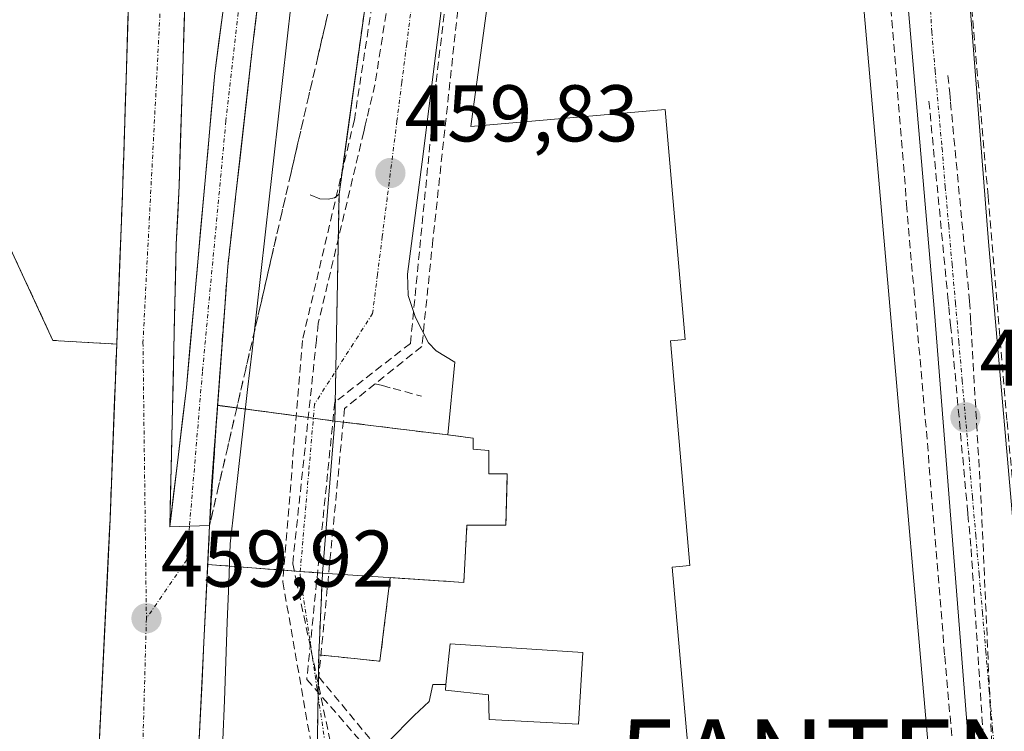
# Model space of a CAD drawing. Units: metres. Extents: x 610738 to 614194, y 4736260 to 4738630.
# Drawn here: x 611641 to 611763, y 4736852 to 4736940 of the extents above; entities that cross this region are included whole.
import ezdxf
from ezdxf.enums import TextEntityAlignment as Align

# ---------------------------------------------------------------- set-up
doc = ezdxf.new("R2010")
doc.units = ezdxf.units.M
doc.header["$MEASUREMENT"] = 0
doc.linetypes.add('TRAZO_Y_PUNTO', pattern=[1, 0.5, -0.25, 0, -0.25])
doc.linetypes.add('TRAZOSX2', pattern=[1.5, 1, -0.5])
doc.layers.get('0').update_dxf_attribs({"lineweight": 5})
for name, color, linetype, lineweight in [('Antena puntual', 7, 'Continuous', 0), ('Carretera de calzada única', 19, 'Continuous', 13), ('Carretera de calzada única Cxs', 19, 'Continuous', 13), ('Carretera de calzada única eje', 19, 'TRAZO_Y_PUNTO', 0), ('Carátula', 7, 'Continuous', 5), ('Conducción de agua lineal', 5, 'TRAZOSX2', 0), ('Edificación', 1, 'Continuous', 13), ('Edificación Cxs', 1, 'Continuous', 13), ('Edificación industrial', 135, 'Continuous', 13), ('Edificación industrial Cxs', 135, 'Continuous', 13), ('Elemento construido', 1, 'Continuous', 0), ('Entidad de ámbito territorial', 19, 'Continuous', 0), ('Entidad de ámbito territorial CxS', 92, 'Continuous', 0), ('Municipio', 9, 'Continuous', 13), ('Municipio CxS', 142, 'Continuous', 0), ('Punto de cota en terreno', 7, 'Continuous', 0), ('Recinto industrial', 135, 'TRAZOSX2', 0), ('Recinto industrial CxS', 135, 'Continuous', 0), ('Rótulo de punto de cota en terreno', 19, 'Continuous', 0), ('Talud superficial', 39, 'TRAZOSX2', 0), ('Vía urbana eje', 5, 'TRAZO_Y_PUNTO', 0), ('Área de servicio', 254, 'TRAZOSX2', 0), ('Área de servicio Cxs', 254, 'Continuous', 0)]:
    doc.layers.add(name, color=color, linetype=linetype, lineweight=lineweight)
doc.styles.add('Arial', font='txt', dxfattribs={"height": 0.2})

# ---------------------------------------------------------------- blocks, each defined once
blk = doc.blocks.new('5PATER')
at = {"layer": 'Carátula', "linetype": 'Continuous', "lineweight": 5}
h = blk.add_hatch(color=250, dxfattribs=at)
edge = h.paths.add_edge_path()
edge.add_ellipse((0, 0.01), major_axis=(-1.33, -1.34), ratio=0.999422, start_angle=0, end_angle=360)
blk = doc.blocks.new('*U222')
at = {"layer": 'Carretera de calzada única Cxs', "color": 19, "linetype": 'Continuous', "lineweight": 13}
for points in [[(611661.26, 4736943.69, 458.98), (611661.11, 4736938.89, 459.1), (611660.96, 4736934.08, 459.22), (611660.81, 4736929.28, 459.3), (611660.66, 4736924.48, 459.38), (611660.51, 4736919.68, 459.44), (611660.34, 4736916.05, 459.5), (611660.16, 4736912.42, 459.56), (611660.06, 4736908.02, 459.62), (611659.96, 4736903.61, 459.68), (611659.86, 4736899.21, 459.72), (611659.76, 4736894.81, 459.76), (611659.65, 4736890.4, 459.81), (611659.55, 4736886, 459.84), (611659.45, 4736881.59, 459.86), (611659.35, 4736877.19, 459.87), (611664.32, 4736877.36, 459.82), (611664.08, 4736872.5, 459.82), (611663.85, 4736867.64, 459.8), (611663.61, 4736862.79, 459.78), (611663.37, 4736857.93, 459.78), (611663.14, 4736853.07, 459.78), (611662.9, 4736848.21, 459.77)], [(611650.42, 4736847.4, 459.88), (611650.64, 4736851.78, 459.88), (611650.85, 4736856.17, 459.88), (611651.06, 4736860.56, 459.87), (611651.27, 4736864.94, 459.85), (611651.49, 4736869.33, 459.84), (611651.7, 4736873.71, 459.79), (611651.91, 4736878.1, 459.79), (611652.09, 4736882.75, 459.77), (611652.26, 4736887.39, 459.76), (611652.44, 4736892.04, 459.71), (611652.62, 4736896.68, 459.66), (611652.79, 4736901.33, 459.6), (611652.97, 4736905.97, 459.55), (611653.15, 4736910.62, 459.49), (611653.32, 4736915.26, 459.43), (611653.5, 4736919.91, 459.35), (611653.65, 4736924.7, 459.27), (611653.8, 4736929.5, 459.19), (611653.95, 4736934.29, 459.1), (611654.1, 4736939.09, 458.99), (611654.24, 4736943.88, 458.91)]]:
    blk.add_polyline3d(points, dxfattribs=at)
blk = doc.blocks.new('5ANTEN')
blk.add_text('5ANTEN', height=10).set_placement((0, 0), align=Align.MIDDLE_CENTER)

msp = doc.modelspace()

# ---------------------------------------------------------------- linework, layer by layer
at = {"layer": 'Carretera de calzada única', "color": 19, "linetype": 'Continuous', "lineweight": 13}
for points in [[(611677.9801, 4737036.6901), (611675.8001, 4737024.4001), (611668.8701, 4736963.4801), (611664.9601, 4736933.7301), (611661.4201, 4736894.5401), (611659.3501, 4736877.1901)], [(611659.3501, 4736877.1901), (611660.1601, 4736912.4201), (611660.5101, 4736919.6801), (611661.7101, 4736958.0901), (611662.2101, 4736985.5101), (611663.3701, 4737008.4901), (611663.7601, 4737031.1701)], [(611664.3201, 4736877.3601), (611664.5701, 4736882.2401), (611666.5701, 4736909.6401), (611667.6001, 4736918.6701), (611669.6201, 4736936.6801), (611674.2301, 4736974.9101), (611677.6401, 4737007.1801), (611679.4401, 4737019.0801), (611681.5301, 4737031.4001)], [(611656.6066, 4737023.2262), (611656.3501, 4737008.7301), (611655.1901, 4736985.7601), (611654.6901, 4736958.2601), (611653.5001, 4736919.9101), (611651.9101, 4736878.1001), (611650.2101, 4736843.0101), (611648.5705, 4736799.3305)], [(611681.1201, 4736705.0901), (611677.1001, 4736706.2101), (611673.9401, 4736708.0101), (611669.0501, 4736713.0701), (611666.1701, 4736717.1501), (611664.5501, 4736719.9801), (611662.6401, 4736724.5901), (611661.0701, 4736731.8401), (611660.4101, 4736740.2401), (611660.0101, 4736750.2301), (611661.2301, 4736792.1701), (611661.4801, 4736819.0601), (611664.3201, 4736877.3601)]]:
    msp.add_lwpolyline(points, dxfattribs=at)
at = {"layer": 'Carretera de calzada única Cxs', "color": 19, "linetype": 'Continuous', "lineweight": 13}
msp.add_lwpolyline([(611664.3201, 4736877.3601), (611659.3501, 4736877.1901)], dxfattribs=at)
msp.add_lwpolyline([(611664.3201, 4736877.3601), (611659.3501, 4736877.1901)], dxfattribs=at)
msp.add_polyline3d([(611670.1963, 4736941.4588, 458.9193), (611669.6201, 4736936.6801, 459.0381), (611669.1151, 4736932.1776, 459.153), (611668.6101, 4736927.6751, 459.2584), (611668.1051, 4736923.1726, 459.3164), (611667.6001, 4736918.6701, 459.3667), (611667.0851, 4736914.1551, 459.4237), (611666.5701, 4736909.6401, 459.5002), (611666.2367, 4736905.0734, 459.5754), (611665.9034, 4736900.5067, 459.6294), (611665.5701, 4736895.9401, 459.6761), (611665.2367, 4736891.3734, 459.7334), (611664.9034, 4736886.8067, 459.7811), (611664.5701, 4736882.2401, 459.801), (611664.3201, 4736877.3601, 459.8153), (611659.3501, 4736877.1901, 459.8682), (611659.8676, 4736881.5276, 459.8607), (611660.3851, 4736885.8651, 459.842), (611660.9026, 4736890.2026, 459.8083), (611661.4201, 4736894.5401, 459.7708), (611661.8626, 4736899.4388, 459.7152), (611662.3051, 4736904.3376, 459.6638), (611662.7476, 4736909.2363, 459.5886), (611663.1901, 4736914.1351, 459.5016), (611663.6326, 4736919.0338, 459.4186), (611664.0751, 4736923.9326, 459.3465), (611664.5176, 4736928.8313, 459.2697), (611664.9601, 4736933.7301, 459.1767), (611665.5186, 4736937.9801, 459.0854), (611666.0772, 4736942.2301, 458.9777)], dxfattribs=at)
at = {"layer": 'Carretera de calzada única eje', "color": 19, "linetype": 'TRAZO_Y_PUNTO', "lineweight": 0}
for points in [[(611823.6701, 4737066.3501), (611816.7601, 4737074.5801), (611809.3701, 4737083.6301), (611802.5001, 4737089.9301), (611787.0301, 4737098.1001), (611772.9801, 4737102.2501), (611760.0101, 4737103.7701), (611749.3501, 4737102.9001), (611742.7801, 4737101.9701), (611730.0301, 4737098.2601), (611720.0101, 4737093.5801), (611710.3201, 4737087.6801), (611701.6001, 4737079.8401), (611692.7801, 4737068.8401), (611686.8001, 4737058.0501), (611682.2301, 4737046.1701), (611679.6001, 4737036.0401), (611676.5801, 4737016.6301), (611671.6701, 4736975.2101), (611666.3501, 4736927.8001), (611663.4201, 4736896.5201), (611661.8122, 4736877.2743)], [(611660.1901, 4737031.6101), (611659.9401, 4737015.5101), (611658.5301, 4736979.9701), (611658.1901, 4736942.2601), (611656.0101, 4736900.1801), (611656.4401, 4736865.7601)], [(611661.8122, 4736877.2743), (611661.4601, 4736873.0601), (611656.4401, 4736865.7601)], [(611656.4401, 4736865.7601), (611655.6001, 4736835.7401), (611654.5801, 4736805.7601)]]:
    msp.add_lwpolyline(points, dxfattribs=at)
at = {"layer": 'Conducción de agua lineal', "color": 5, "linetype": 'TRAZOSX2', "lineweight": 0}
for points in [[(611720.698, 4737082.2964, 451.904), (611725.2888, 4737072.7143, 457.7173), (611730.4984, 4737053.2139, 458.6555), (611725.1442, 4737050.6175, 458.6924), (611720.0682, 4737046.992, 458.7183), (611715.7834, 4737042.905, 458.7383), (611711.5644, 4737038.0929, 458.712), (611708.1365, 4737031.9625, 458.8165), (611705.4336, 4737026.8867, 458.8548), (611704.181, 4737021.1517, 458.853), (611702.2691, 4737014.0983, 458.7967), (611692.5042, 4736932.3748, 459.7369), (611689.3385, 4736900.0499, 460.0308)], [(611702.7462, 4737002.2503, 458.7907), (611700.2481, 4736986.4006, 459.1169), (611698.4572, 4736970.3697, 459.288), (611696.0413, 4736948.4757, 459.5855), (611695.2309, 4736941.5749, 459.6913), (611692.1344, 4736912.9678, 460.0046), (611690.7666, 4736899.6789, 460.0602)], [(611755.9358, 4736990.2999, 458.0306), (611755.8127, 4736987.9655, 458.0123), (611756.796, 4736974.2867, 457.8759), (611758.8827, 4736946.3138, 457.9684), (611761.313, 4736918.3806, 457.9713), (611763.6774, 4736890.3156, 458.0719), (611766.2256, 4736862.4086, 458.0842), (611768.649, 4736834.4186, 458.1988), (611771.1262, 4736806.5726, 458.2433), (611772.3709, 4736792.0569, 458.3173), (611772.4534, 4736788.7818, 458.2754)], [(611745.036, 4736989.3447, 458.0117), (611745.3666, 4736986.5636, 457.9975), (611746.1613, 4736973.3158, 457.9632), (611748.9677, 4736944.8246, 458.0289), (611751.1643, 4736917.4021, 458.0372), (611751.7794, 4736910.0191, 458.0736), (611753.6246, 4736889.1005, 458.1426), (611755.9092, 4736861.0628, 458.1508), (611758.3696, 4736833.1129, 458.2501), (611758.6331, 4736828.2787, 458.2743), (611760.2147, 4736805.1629, 458.2689), (611761.5328, 4736791.6274, 458.3495), (611762.06, 4736787.6722, 458.3141)], [(611689.1826, 4736959.548, 459.3504), (611688.5915, 4736955.7797, 459.3773), (611688.4696, 4736955.0026, 459.3817), (611688.3949, 4736954.5266, 459.3843), (611684.9077, 4736932.2941, 459.6953)], [(611686.5785, 4736955.5461, 459.3648), (611682.353, 4736927.9429, 459.7731)], [(611756.3152, 4736933.4666, 457.9761), (611756.5272, 4736931.2464, 457.9807), (611756.6345, 4736930.1223, 457.9839), (611759.0032, 4736905.3096, 457.9866)], [(611684.9077, 4736932.2941, 459.6953), (611683.9106, 4736928.0907, 459.7605), (611683.7169, 4736927.2741, 459.765), (611683.5172, 4736926.4324, 459.7691), (611677.8495, 4736902.5401, 459.8284)], [(611753.9372, 4736930.254, 457.9861), (611756.2549, 4736906.3279, 458.0217), (611756.3146, 4736905.7117, 458.0209), (611756.4206, 4736904.6173, 458.0191), (611756.6443, 4736902.308, 458.0232)], [(611682.353, 4736927.9429, 459.7731), (611675.8705, 4736900.3941, 459.8028)], [(611759.0032, 4736905.3096, 457.9866), (611759.1189, 4736903.3018, 457.9897), (611759.1901, 4736902.0663, 457.9951), (611760.4844, 4736879.6005, 458.0502)], [(611677.8495, 4736902.5401, 459.8284), (611677.6275, 4736900.4505, 459.8401), (611674.6658, 4736872.5781, 459.9774)], [(611756.6443, 4736902.308, 458.0232), (611758.713, 4736879.6782, 458.0647), (611758.7314, 4736879.4766, 458.0648), (611758.7973, 4736878.7555, 458.0655), (611759.1938, 4736874.4178, 458.0876)], [(611675.8705, 4736900.3941, 459.8028), (611673.4417, 4736870.3088, 459.9427)], [(611689.3385, 4736900.0499, 460.0308), (611684.6145, 4736896.3742, 459.99), (611679.9143, 4736892.717, 459.9564), (611676.4235, 4736858.1472, 459.8842), (611685.8293, 4736847.378, 459.883)], [(611690.7666, 4736899.6789, 460.0602), (611684.9404, 4736895.025, 460.013)], [(611684.9404, 4736895.025, 460.013), (611681.1243, 4736891.916, 459.9872), (611677.9225, 4736858.4641, 459.8947), (611686.9313, 4736847.578, 459.9133)], [(611684.9404, 4736895.025, 460.013), (611685.8513, 4736894.7809, 460.0292), (611687.1813, 4736894.4249, 460.0508), (611690.2123, 4736893.6129, 460.0904), (611690.7033, 4736893.4809, 460.0961)], [(611760.4844, 4736879.6005, 458.0502), (611761.7702, 4736850.2709, 458.1418)], [(611759.1938, 4736874.4178, 458.0876), (611760.9543, 4736847.2619, 458.1594)], [(611674.6658, 4736872.5781, 459.9774), (611675.1053, 4736870.5047, 459.9862), (611681.344, 4736841.0692, 459.7444)], [(611673.4417, 4736870.3088, 459.9427), (611678.7142, 4736840.0125, 459.7088)]]:
    msp.add_polyline3d(points, dxfattribs=at)
at = {"layer": 'Edificación', "color": 1, "linetype": 'Continuous', "lineweight": 13}
for points in [[(611699.0901, 4736886.6901, 460.1688), (611699.0901, 4736883.7801, 460.1313), (611701.4101, 4736883.7801, 460.026), (611701.2201, 4736877.4001, 460.1547), (611696.3801, 4736877.4001, 460.1329), (611696.0001, 4736870.2401, 460.1877), (611678.3801, 4736871.4001, 460.0495), (611679.9301, 4736890.3701, 459.9725), (611694.0101, 4736888.6301, 460.2026), (611697.1601, 4736888.2401, 460.2507), (611697.1601, 4736886.8801, 460.241), (611699.0901, 4736886.6901, 460.1688)], [(611710.8201, 4736861.5101, 459.925), (611710.2801, 4736852.5801, 460.018), (611699.1601, 4736853.1301, 460.1389), (611699.0501, 4736856.2201, 460.1559), (611693.6901, 4736856.8201, 460.1031), (611693.7601, 4736857.5201, 460.1113), (611694.2801, 4736862.5801, 460.1257), (611710.8201, 4736861.5101, 459.925)]]:
    msp.add_polyline3d(points, dxfattribs=at)
at = {"layer": 'Edificación Cxs', "color": 1, "linetype": 'Continuous', "lineweight": 13}
for points in [[(611699.0901, 4736886.6901, 460.1688), (611699.0901, 4736883.7801, 460.1313), (611701.4101, 4736883.7801, 460.026), (611701.2201, 4736877.4001, 460.1547), (611696.3801, 4736877.4001, 460.1329), (611696.0001, 4736870.2401, 460.1877), (611678.3801, 4736871.4001, 460.0495), (611679.9301, 4736890.3701, 459.9725), (611694.0101, 4736888.6301, 460.2026), (611697.1601, 4736888.2401, 460.2507), (611697.1601, 4736886.8801, 460.241), (611699.0901, 4736886.6901, 460.1688)], [(611710.8201, 4736861.5101, 459.925), (611710.2801, 4736852.5801, 460.018), (611699.1601, 4736853.1301, 460.1389), (611699.0501, 4736856.2201, 460.1559), (611693.6901, 4736856.8201, 460.1031), (611693.7601, 4736857.5201, 460.1113), (611694.2801, 4736862.5801, 460.1257), (611710.8201, 4736861.5101, 459.925)]]:
    msp.add_polyline3d(points, close=True, dxfattribs=at)
at = {"layer": 'Edificación industrial', "color": 135, "linetype": 'Continuous', "lineweight": 13}
msp.add_polyline3d([(611726.5001, 4736999.1201, 458.4271), (611727.0479, 4736991.4685, 458.3959), (611732.7256, 4736991.9969, 458.3357), (611733.4356, 4736985.8086, 458.2907), (611741.9801, 4736986.1501, 458.1127), (611759.0101, 4736790.8601, 458.3953), (611725.2801, 4736787.9201, 458.8314), (611722.8101, 4736816.2301, 459.4816), (611723.9701, 4736816.3301, 459.4819), (611722.6601, 4736831.3201, 459.589), (611692.2301, 4736828.6601, 459.2004), (611691.0901, 4736841.7301, 459.949), (611724.3501, 4736844.6301, 459.0749), (611721.9501, 4736872.1601, 458.9249), (611724.1701, 4736872.3501, 458.9529), (611721.7301, 4736900.3601, 459.3764), (611723.5801, 4736900.5301, 459.3386), (611721.0801, 4736929.2101, 460.029), (611696.8801, 4736927.1001, 459.9704), (611706.3701, 4736997.3701, 458.934), (611726.5001, 4736999.1201, 458.4271)], dxfattribs=at)
at = {"layer": 'Edificación industrial Cxs', "color": 135, "linetype": 'Continuous', "lineweight": 13}
msp.add_polyline3d([(611726.5001, 4736999.1201, 458.4271), (611727.0479, 4736991.4685, 458.3959), (611732.7256, 4736991.9969, 458.3357), (611733.4356, 4736985.8086, 458.2907), (611741.9801, 4736986.1501, 458.1127), (611759.0101, 4736790.8601, 458.3953), (611725.2801, 4736787.9201, 458.8314), (611722.8101, 4736816.2301, 459.4816), (611723.9701, 4736816.3301, 459.4819), (611722.6601, 4736831.3201, 459.589), (611692.2301, 4736828.6601, 459.2004), (611691.0901, 4736841.7301, 459.949), (611724.3501, 4736844.6301, 459.0749), (611721.9501, 4736872.1601, 458.9249), (611724.1701, 4736872.3501, 458.9529), (611721.7301, 4736900.3601, 459.3764), (611723.5801, 4736900.5301, 459.3386), (611721.0801, 4736929.2101, 460.029), (611696.8801, 4736927.1001, 459.9704), (611706.3701, 4736997.3701, 458.934), (611726.5001, 4736999.1201, 458.4271)], close=True, dxfattribs=at)
at = {"layer": 'Elemento construido', "color": 1, "linetype": 'Continuous', "lineweight": 0}
for points in [[(611676.8301, 4736918.5901, 459.6627), (611678.0301, 4736918.0601, 459.691), (611679.0701, 4736918.0401, 459.7184), (611679.8701, 4736918.1901, 459.7384), (611680.4401, 4736918.6501, 459.7526), (611683.7601, 4736942.6901, 459.6278), (611687.0701, 4736966.2301, 459.274), (611690.1201, 4736990.2601, 459.0198), (611691.9801, 4736990.1501, 458.9714), (611695.5001, 4737018.8101, 458.8109), (611690.5101, 4737019.2401, 458.5711)], [(611763.8501, 4736999.0001, 458.2242), (611761.7601, 4736996.4901, 458.2042), (611758.7801, 4736994.0901, 458.1474), (611756.8501, 4736991.8501, 458.0618), (611755.8201, 4736989.9101, 458.0264), (611755.3701, 4736987.9601, 458.006), (611755.5501, 4736983.4201, 457.9756), (611757.6901, 4736959.5601, 457.9141), (611761.3701, 4736912.7101, 457.9641), (611765.2101, 4736868.4701, 458.1013)], [(611761.5301, 4736816.3101, 458.1967), (611757.7301, 4736864.4701, 458.1017), (611754.6401, 4736903.9001, 458.0611), (611751.5301, 4736940.1101, 457.9699), (611748.7801, 4736971.8001, 457.9335)], [(611693.9601, 4736947.8801, 459.5468), (611690.8201, 4736922.6801, 459.8147), (611688.9801, 4736908.6801, 459.9514), (611689.0701, 4736906.0101, 459.9927), (611689.9801, 4736903.2601, 460.0638), (611691.5701, 4736900.1401, 460.0825), (611692.5501, 4736899.1401, 460.087), (611694.8701, 4736897.7201, 460.131), (611694.0101, 4736888.6301, 460.2026)], [(611693.7601, 4736857.5201, 460.1113), (611692.1201, 4736857.5201, 460.0999), (611691.6701, 4736855.3801, 460.0824), (611689.8001, 4736853.6401, 460.016), (611686.6201, 4736850.4201, 459.9162)]]:
    msp.add_polyline3d(points, dxfattribs=at)
at = {"layer": 'Entidad de ámbito territorial', "color": 19, "linetype": 'Continuous', "lineweight": 0}
msp.add_polyline3d([(611674.4944, 4736942.4756, 459.3412), (611673.9506, 4736937.6594, 459.3638), (611673.4067, 4736932.8433, 459.3829), (611672.8628, 4736928.0272, 459.4291), (611672.3189, 4736923.2111, 459.4208), (611671.775, 4736918.395, 459.4025), (611671.2311, 4736913.5789, 459.4699), (611670.6872, 4736908.7628, 459.5451), (611670.1433, 4736903.9467, 459.6331), (611669.5994, 4736899.1306, 459.6745), (611669.0556, 4736894.3144, 459.6988), (611668.5117, 4736889.4983, 459.7459), (611667.9678, 4736884.6822, 459.7649), (611667.4239, 4736879.8661, 459.7841), (611666.88, 4736875.05, 459.8016), (611666.6975, 4736870.1638, 459.7738), (611666.515, 4736865.2775, 459.7455), (611666.3325, 4736860.3913, 459.7328), (611666.15, 4736855.505, 459.7336), (611665.9675, 4736850.6188, 459.7335)], dxfattribs=at)
at = {"layer": 'Entidad de ámbito territorial CxS', "color": 92, "linetype": 'Continuous', "lineweight": 0}
msp.add_polyline3d([(611665.9675, 4736850.6188, 459.7335), (611666.15, 4736855.505, 459.7336), (611666.3325, 4736860.3913, 459.7328), (611666.515, 4736865.2775, 459.7455), (611666.6975, 4736870.1638, 459.7738), (611666.88, 4736875.05, 459.8016), (611667.4239, 4736879.8661, 459.7841), (611667.9678, 4736884.6822, 459.7649), (611668.5117, 4736889.4983, 459.7459), (611669.0556, 4736894.3144, 459.6988), (611669.5994, 4736899.1306, 459.6745), (611670.1433, 4736903.9467, 459.6331), (611670.6872, 4736908.7628, 459.5451), (611671.2311, 4736913.5789, 459.4699), (611671.775, 4736918.395, 459.4025), (611672.3189, 4736923.2111, 459.4208), (611672.8628, 4736928.0272, 459.4291), (611673.4067, 4736932.8433, 459.3829), (611673.9506, 4736937.6594, 459.3638), (611674.4944, 4736942.4756, 459.3412)], dxfattribs=at)
at = {"layer": 'Municipio', "color": 9, "linetype": 'Continuous', "lineweight": 13}
msp.add_polyline3d([(611674.4944, 4736942.4756, 459.3412), (611673.9506, 4736937.6594, 459.3638), (611673.4067, 4736932.8433, 459.3829), (611672.8628, 4736928.0272, 459.4291), (611672.3189, 4736923.2111, 459.4208), (611671.775, 4736918.395, 459.4025), (611671.2311, 4736913.5789, 459.4699), (611670.6872, 4736908.7628, 459.5451), (611670.1433, 4736903.9467, 459.6331), (611669.5994, 4736899.1306, 459.6745), (611669.0556, 4736894.3144, 459.6988), (611668.5117, 4736889.4983, 459.7459), (611667.9678, 4736884.6822, 459.7649), (611667.4239, 4736879.8661, 459.7841), (611666.88, 4736875.05, 459.8016), (611666.6975, 4736870.1638, 459.7738), (611666.515, 4736865.2775, 459.7455), (611666.3325, 4736860.3913, 459.7328), (611666.15, 4736855.505, 459.7336), (611665.9675, 4736850.6188, 459.7335)], dxfattribs=at)
msp.add_polyline3d([(611674.4944, 4736942.4756, 459.3412), (611673.9506, 4736937.6594, 459.3638), (611673.4067, 4736932.8433, 459.3829), (611672.8628, 4736928.0272, 459.4291), (611672.3189, 4736923.2111, 459.4208), (611671.775, 4736918.395, 459.4025), (611671.2311, 4736913.5789, 459.4699), (611670.6872, 4736908.7628, 459.5451), (611670.1433, 4736903.9467, 459.6331), (611669.5994, 4736899.1306, 459.6745), (611669.0556, 4736894.3144, 459.6988), (611668.5117, 4736889.4983, 459.7459), (611667.9678, 4736884.6822, 459.7649), (611667.4239, 4736879.8661, 459.7841), (611666.88, 4736875.05, 459.8016), (611666.6975, 4736870.1638, 459.7738), (611666.515, 4736865.2775, 459.7455), (611666.3325, 4736860.3913, 459.7328), (611666.15, 4736855.505, 459.7336), (611665.9675, 4736850.6188, 459.7335)], dxfattribs=at)
at = {"layer": 'Municipio CxS', "color": 142, "linetype": 'Continuous', "lineweight": 0}
for points in [[(611674.4944, 4736942.4756, 459.3412), (611673.9506, 4736937.6594, 459.3638), (611673.4067, 4736932.8433, 459.3829), (611672.8628, 4736928.0272, 459.4291), (611672.3189, 4736923.2111, 459.4208), (611671.775, 4736918.395, 459.4025), (611671.2311, 4736913.5789, 459.4699), (611670.6872, 4736908.7628, 459.5451), (611670.1433, 4736903.9467, 459.6331), (611669.5994, 4736899.1306, 459.6745), (611669.0556, 4736894.3144, 459.6988), (611668.5117, 4736889.4983, 459.7459), (611667.9678, 4736884.6822, 459.7649), (611667.4239, 4736879.8661, 459.7841), (611666.88, 4736875.05, 459.8016), (611666.6975, 4736870.1638, 459.7738), (611666.515, 4736865.2775, 459.7455), (611666.3325, 4736860.3913, 459.7328), (611666.15, 4736855.505, 459.7336), (611665.9675, 4736850.6188, 459.7335)], [(611665.9675, 4736850.6188, 459.7335), (611666.15, 4736855.505, 459.7336), (611666.3325, 4736860.3913, 459.7328), (611666.515, 4736865.2775, 459.7455), (611666.6975, 4736870.1638, 459.7738), (611666.88, 4736875.05, 459.8016), (611667.4239, 4736879.8661, 459.7841), (611667.9678, 4736884.6822, 459.7649), (611668.5117, 4736889.4983, 459.7459), (611669.0556, 4736894.3144, 459.6988), (611669.5994, 4736899.1306, 459.6745), (611670.1433, 4736903.9467, 459.6331), (611670.6872, 4736908.7628, 459.5451), (611671.2311, 4736913.5789, 459.4699), (611671.775, 4736918.395, 459.4025), (611672.3189, 4736923.2111, 459.4208), (611672.8628, 4736928.0272, 459.4291), (611673.4067, 4736932.8433, 459.3829), (611673.9506, 4736937.6594, 459.3638), (611674.4944, 4736942.4756, 459.3412)]]:
    msp.add_polyline3d(points, dxfattribs=at)
at = {"layer": 'Recinto industrial', "color": 135, "linetype": 'TRAZOSX2', "lineweight": 0}
for points in [[(611627.7814, 4737036.8617, 459.3335), (611628.3301, 4737032.7301, 459.5423), (611630.523, 4737033.1298, 459.4541), (611653.5091, 4737037.3193, 456.3241), (611656.8601, 4737037.9301, 456.2612), (611656.9562, 4737037.9378, 456.259), (611656.9381, 4737037.3578, 456.277), (611656.7501, 4737031.3401, 456.4632), (611656.6066, 4737023.2262, 456.6752), (611656.3501, 4737008.7301, 457.1389), (611655.1901, 4736985.7601, 457.8588), (611654.6901, 4736958.2601, 458.5805), (611653.7805, 4736928.9467, 459.2006), (611653.5001, 4736919.9101, 459.3488), (611652.7416, 4736899.9655, 459.6186)], [(611694.6186, 4737011.6329, 458.8865), (611691.9801, 4736990.1501, 458.9714), (611690.1201, 4736990.2601, 459.0198), (611687.0701, 4736966.2301, 459.274), (611683.7601, 4736942.6901, 459.6278), (611681.5071, 4736926.3763, 459.7804), (611680.4401, 4736918.6501, 459.7526), (611679.9301, 4736890.3701, 459.9725)], [(611652.7416, 4736899.9655, 459.6186), (611651.9101, 4736878.1001, 459.7932), (611651.7306, 4736874.3955, 459.7938), (611650.2101, 4736843.0101, 459.879), (611648.5705, 4736799.3305, 459.5793)], [(611679.9301, 4736890.3701, 459.9725), (611677.241, 4736890.7297, 459.9102), (611672.9958, 4736891.2975, 459.7875), (611665.3063, 4736892.3256, 459.7195), (611665.3057, 4736892.3179, 459.7196), (611664.3201, 4736877.3601, 459.8153), (611664.0823, 4736872.4786, 459.8179), (611675.6105, 4736871.609, 460.0021), (611678.3801, 4736871.4001, 460.0495), (611677.9155, 4736861.2062, 459.9189)], [(611677.9155, 4736861.2062, 459.9189), (611677.6701, 4736846.1401, 459.776), (611677.7101, 4736846.0701, 459.7755), (611678.8301, 4736842.5901, 459.7481), (611676.1701, 4736841.2901, 459.7217), (611673.5801, 4736806.3501, 459.4189), (611672.6401, 4736776.8901, 459.2363), (611674.8701, 4736776.8201, 459.1975), (611674.8001, 4736766.8501, 459.091), (611670.6201, 4736766.8401, 459.1923), (611670.6001, 4736751.5901, 458.8014)]]:
    msp.add_polyline3d(points, dxfattribs=at)
at = {"layer": 'Recinto industrial CxS', "color": 135, "linetype": 'Continuous', "lineweight": 0}
for points in [[(611656.7501, 4737031.3401, 456.4632), (611656.6066, 4737023.2262, 456.6752), (611656.3501, 4737008.7301, 457.1389), (611655.1901, 4736985.7601, 457.8588), (611654.6901, 4736958.2601, 458.5805), (611653.7805, 4736928.9467, 459.2006), (611653.5001, 4736919.9101, 459.3488), (611652.7416, 4736899.9655, 459.6186), (611651.9101, 4736878.1001, 459.7932), (611651.7306, 4736874.3955, 459.7938), (611650.2101, 4736843.0101, 459.879), (611648.5705, 4736799.3305, 459.5793), (611648.5101, 4736797.7201, 459.5657), (611648.1601, 4736787.8001, 459.3701), (611647.9801, 4736782.8401, 459.3141), (611646.8001, 4736751.1501, 459.1334)], [(611677.6701, 4736846.1401, 459.776), (611677.9155, 4736861.2062, 459.9189), (611678.3801, 4736871.4001, 460.0495), (611675.6105, 4736871.609, 460.0021), (611664.0823, 4736872.4786, 459.8179), (611664.3201, 4736877.3601, 459.8153), (611665.3057, 4736892.3179, 459.7196), (611665.3062, 4736892.3254, 459.7195), (611672.9958, 4736891.2974, 459.7875), (611677.241, 4736890.7297, 459.9102), (611679.9301, 4736890.3701, 459.9725), (611680.4401, 4736918.6501, 459.7526), (611681.5071, 4736926.3763, 459.7804), (611683.7601, 4736942.6901, 459.6278)]]:
    msp.add_polyline3d(points, dxfattribs=at)
at = {"layer": 'Talud superficial', "color": 39, "linetype": 'TRAZOSX2', "lineweight": 0}
for points in [[(611680.04, 4736945.51, 459.7115), (611677.8, 4736935.77, 459.8231), (611676.67, 4736930.91, 459.8761), (611674.43, 4736921.17, 459.6449), (611673.3, 4736916.3, 459.5085), (611669.94, 4736901.7, 459.6312), (611668.81, 4736896.83, 459.6343), (611667.69, 4736891.96, 459.6966), (611666.57, 4736887.1, 459.7599), (611665.44, 4736882.23, 459.8), (611664.32, 4736877.36, 459.7914)], [(611678.92, 4736940.64, 459.7692), (611678.5467, 4736939.0167, 459.7871), (611678.1733, 4736937.3933, 459.8055), (611677.8, 4736935.77, 459.8231), (611677.4233, 4736934.15, 459.8445), (611677.0467, 4736932.53, 459.8606), (611676.67, 4736930.91, 459.8761), (611676.2967, 4736929.2867, 459.8805), (611675.9233, 4736927.6633, 459.8794), (611675.55, 4736926.04, 459.8507), (611675.1767, 4736924.4167, 459.7736), (611674.8033, 4736922.7933, 459.7548), (611674.43, 4736921.17, 459.6449), (611674.0533, 4736919.5467, 459.4953), (611673.6767, 4736917.9233, 459.4889), (611673.3, 4736916.3, 459.5085), (611672.9267, 4736914.6767, 459.5167), (611672.5533, 4736913.0533, 459.5276), (611672.18, 4736911.43, 459.5395), (611671.8067, 4736909.81, 459.5536), (611671.4333, 4736908.19, 459.5566), (611671.06, 4736906.57, 459.5735), (611670.6867, 4736904.9467, 459.5956), (611670.3133, 4736903.3233, 459.6155), (611669.94, 4736901.7, 459.6312), (611669.5633, 4736900.0767, 459.6361), (611669.1867, 4736898.4533, 459.6287), (611668.81, 4736896.83, 459.6343), (611668.4367, 4736895.2067, 459.6455), (611668.0633, 4736893.5833, 459.669), (611667.69, 4736891.96, 459.6966), (611667.3167, 4736890.34, 459.791), (611666.9433, 4736888.72, 459.7764), (611666.57, 4736887.1, 459.7599), (611666.1933, 4736885.4767, 459.7582), (611665.8167, 4736883.8533, 459.7496), (611665.44, 4736882.23, 459.8), (611665.0667, 4736880.6067, 459.8028), (611664.6933, 4736878.9833, 459.8), (611664.32, 4736877.36, 459.7914), (611664.4033, 4736878.9867, 459.8), (611664.4867, 4736880.6133, 459.8046), (611664.57, 4736882.24, 459.8105), (611664.68, 4736883.7633, 459.7836), (611664.79, 4736885.2867, 459.7658), (611664.9, 4736886.81, 459.7568), (611665.0133, 4736888.33, 459.7522), (611665.1267, 4736889.85, 459.7608), (611665.24, 4736891.37, 459.7146), (611665.35, 4736892.8933, 459.6954), (611665.46, 4736894.4167, 459.6925), (611665.57, 4736895.94, 459.6598), (611665.68, 4736897.4633, 459.6625), (611665.79, 4736898.9867, 459.6426), (611665.9, 4736900.51, 459.617), (611666.0133, 4736902.03, 459.6194), (611666.1267, 4736903.55, 459.6013), (611666.24, 4736905.07, 459.5645), (611666.35, 4736906.5933, 459.5371), (611666.46, 4736908.1167, 459.5278), (611666.57, 4736909.64, 459.5044), (611666.74, 4736911.1433, 459.4784), (611666.91, 4736912.6467, 459.4379), (611667.08, 4736914.15, 459.3884), (611667.2533, 4736915.6567, 459.4006), (611667.4267, 4736917.1633, 459.3765), (611667.6, 4736918.67, 459.3406), (611667.7667, 4736920.17, 459.3047), (611667.9333, 4736921.67, 459.2925), (611668.1, 4736923.17, 459.2661), (611668.27, 4736924.67, 459.2511), (611668.44, 4736926.17, 459.2503), (611668.61, 4736927.67, 459.2182), (611668.78, 4736929.1733, 459.1829), (611668.95, 4736930.6767, 459.1437), (611669.12, 4736932.18, 459.095), (611669.2867, 4736933.68, 459.0776), (611669.4533, 4736935.18, 459.0466), (611669.62, 4736936.68, 459.0223), (611669.8133, 4736938.2733, 459.001), (611670.0067, 4736939.8667, 458.9353), (611670.2, 4736941.46, 458.9071)], [(611664.32, 4736877.36, 459.7914), (611664.57, 4736882.24, 459.8105), (611664.9, 4736886.81, 459.7568), (611665.24, 4736891.37, 459.7146), (611665.9, 4736900.51, 459.617), (611666.24, 4736905.07, 459.5645), (611666.57, 4736909.64, 459.5044), (611667.08, 4736914.15, 459.3884), (611667.6, 4736918.67, 459.3406), (611668.1, 4736923.17, 459.2661), (611669.12, 4736932.18, 459.095), (611669.62, 4736936.68, 459.0223), (611670.2, 4736941.46, 458.9071)]]:
    msp.add_polyline3d(points, dxfattribs=at)
at = {"layer": 'Vía urbana eje', "color": 5, "linetype": 'TRAZO_Y_PUNTO', "lineweight": 0}
for points in [[(611754.0101, 4736943.7601), (611754.3001, 4736938.8901), (611754.7101, 4736934.0601), (611755.5701, 4736924.4001), (611755.9801, 4736919.5701), (611756.4101, 4736914.7401), (611756.8201, 4736909.9101), (611757.2501, 4736905.0801), (611757.6701, 4736900.2501), (611758.0801, 4736895.4201), (611758.9401, 4736885.7601), (611759.3501, 4736880.9301), (611759.7801, 4736876.1001), (611760.1901, 4736871.2701), (611760.6201, 4736866.4401), (611761.0301, 4736861.6101), (611761.4601, 4736856.7901), (611761.8701, 4736851.9601), (611762.7301, 4736842.3001)], [(611689.4801, 4736942.1901), (611688.8701, 4736937.4001), (611688.2601, 4736932.5901), (611687.6601, 4736927.8001), (611686.4401, 4736918.1801), (611685.8301, 4736913.3901), (611685.2301, 4736908.5901), (611684.6201, 4736903.7901), (611682.2101, 4736900.0101), (611677.3901, 4736892.4901), (611676.6701, 4736883.9901), (611676.3001, 4736879.7501), (611675.5801, 4736871.2501), (611676.9801, 4736861.8801), (611677.6701, 4736857.1901), (611679.0701, 4736847.8301)]]:
    msp.add_lwpolyline(points, dxfattribs=at)
at = {"layer": 'Área de servicio', "color": 254, "linetype": 'TRAZOSX2', "lineweight": 0}
for points in [[(611640.9796, 4736798.8174, 459.534), (611648.5705, 4736799.3305, 459.5793), (611650.2101, 4736843.0101, 459.879), (611651.9101, 4736878.1001, 459.7932), (611652.7416, 4736899.9655, 459.6186), (611644.7896, 4736900.4176, 459.5669), (611638.4396, 4736914.1759, 459.337), (611633.9945, 4736918.6209, 459.2351), (611628.7029, 4736920.3143, 459.2046), (611625.3162, 4736917.7743, 459.2184), (611618.9301, 4736893.0001, 459.6388), (611615.0401, 4736880.8801, 459.7689), (611610.4995, 4736870.5725, 459.6879), (611610.2801, 4736847.1401, 459.6369), (611610.2878, 4736824.0057, 459.4007), (611615.7912, 4736823.7941, 459.7738), (611640.9796, 4736798.8174, 459.534)], [(611685.5355, 4736860.4125, 459.9613), (611686.8234, 4736870.8442, 460.1332), (611696.0001, 4736870.2401, 460.1877), (611696.3801, 4736877.4001, 460.1329), (611701.2201, 4736877.4001, 460.1547), (611701.4101, 4736883.7801, 460.026), (611699.0901, 4736883.7801, 460.1313), (611699.0901, 4736886.6901, 460.1688), (611697.1601, 4736886.8801, 460.241), (611697.1601, 4736888.2401, 460.2507), (611694.0101, 4736888.6301, 460.2026), (611679.9301, 4736890.3701, 459.9725), (611665.3063, 4736892.3262, 459.7195), (611664.3201, 4736877.3601, 459.8153), (611664.0823, 4736872.4786, 459.8179), (611678.3801, 4736871.4001, 460.0495), (611677.9155, 4736861.2062, 459.9189), (611685.5355, 4736860.4125, 459.9613)]]:
    msp.add_polyline3d(points, dxfattribs=at)
at = {"layer": 'Área de servicio Cxs', "color": 254, "linetype": 'Continuous', "lineweight": 0}
for points in [[(611640.9796, 4736798.8174, 459.534), (611615.7912, 4736823.7941, 459.7738), (611610.2878, 4736824.0057, 459.4007), (611610.2801, 4736847.1401, 459.6369), (611610.4995, 4736870.5725, 459.6879), (611615.0401, 4736880.8801, 459.7689), (611618.9301, 4736893.0001, 459.6388), (611625.3162, 4736917.7743, 459.2184), (611628.7029, 4736920.3143, 459.2046), (611633.9945, 4736918.6209, 459.2351), (611638.4396, 4736914.1759, 459.337), (611644.7896, 4736900.4176, 459.5669), (611652.7416, 4736899.9655, 459.6186), (611651.9101, 4736878.1001, 459.7932), (611650.2101, 4736843.0101, 459.879), (611648.5705, 4736799.3305, 459.5793), (611640.9796, 4736798.8174, 459.534)], [(611685.5355, 4736860.4125, 459.9613), (611677.9155, 4736861.2062, 459.9189), (611678.3801, 4736871.4001, 460.0495), (611664.0823, 4736872.4786, 459.8179), (611664.3201, 4736877.3601, 459.8153), (611665.3063, 4736892.3262, 459.7195), (611679.9301, 4736890.3701, 459.9725), (611694.0101, 4736888.6301, 460.2026), (611697.1601, 4736888.2401, 460.2507), (611697.1601, 4736886.8801, 460.241), (611699.0901, 4736886.6901, 460.1688), (611699.0901, 4736883.7801, 460.1313), (611701.4101, 4736883.7801, 460.026), (611701.2201, 4736877.4001, 460.1547), (611696.3801, 4736877.4001, 460.1329), (611696.0001, 4736870.2401, 460.1877), (611686.8234, 4736870.8442, 460.1332), (611685.5355, 4736860.4125, 459.9613)]]:
    msp.add_polyline3d(points, close=True, dxfattribs=at)

# ---------------------------------------------------------------- block references
at = {"layer": 'Antena puntual', "linetype": 'Continuous', "lineweight": 0}
msp.add_blockref('5ANTEN', (611741.2117, 4736848.1847, 458.5556), dxfattribs=at)
at = {"layer": 'Carretera de calzada única Cxs', "color": 19, "linetype": 'Continuous', "lineweight": 13}
msp.add_blockref('*U222', (0, 0), dxfattribs=at)
at = {"layer": 'Punto de cota en terreno', "linetype": 'Continuous', "lineweight": 0}
for p in [(611686.84, 4736921.29, 459.83), (611758.49, 4736890.82, 458.07), (611656.45, 4736865.76, 459.9187)]:
    msp.add_blockref('5PATER', p, dxfattribs=at)

# ---------------------------------------------------------------- texts
at = {"layer": 'Rótulo de punto de cota en terreno', "color": 19, "linetype": 'Continuous', "lineweight": 0, "style": 'Arial'}
for s, p in [('459,83', (611688.6039, 4736923.0539)), ('458,07', (611760.2539, 4736892.5839)), ('459,92', (611658.2139, 4736867.5239))]:
    msp.add_text(s, height=7, dxfattribs=at).set_placement(p, align=Align.BOTTOM_LEFT)

doc.saveas('drawing.dxf')
